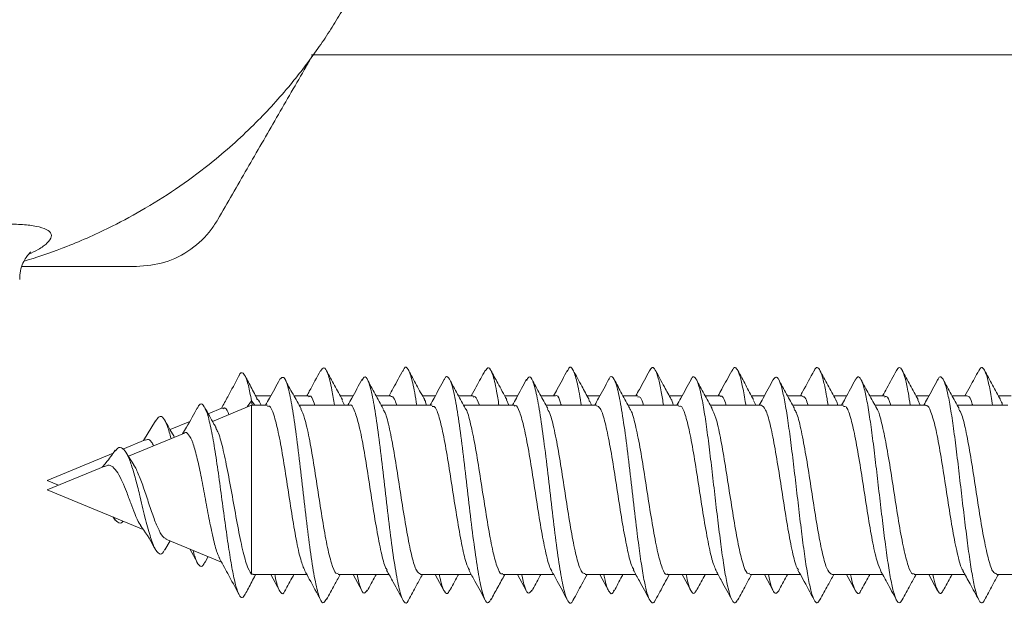
# Model space of a CAD drawing. Units: millimetres. Extents: x -457 to 824, y -873 to 1125.
# Drawn here: x 118 to 139, y -689 to -676 of the extents above; entities that cross this region are included whole.
import ezdxf

# ---------------------------------------------------------------- set-up
doc = ezdxf.new("R2010")
doc.units = ezdxf.units.MM

msp = doc.modelspace()

# ---------------------------------------------------------------- linework, layer by layer
at = {"color": 7, "linetype": 'Continuous', "lineweight": 18}
for p, q in [((124.572, -677.241), (144.653, -677.241)), ((123.208, -684.728), (123.297, -684.594)), ((123.312, -684.691), (123.297, -684.594)), ((123.297, -684.594), (123.371, -684.691)), ((123.707, -684.491), (123.384, -684.491)), ((124.513, -684.491), (124.2, -684.491)), ((125.457, -684.491), (125.184, -684.491)), ((125.274, -684.691), (125.226, -684.592)), ((126.262, -684.491), (125.95, -684.491)), ((127.207, -684.491), (126.934, -684.491)), ((128.013, -684.491), (127.699, -684.491)), ((128.957, -684.491), (128.684, -684.491)), ((128.769, -684.691), (128.722, -684.575)), ((129.763, -684.491), (129.449, -684.491)), ((130.707, -684.491), (130.434, -684.491)), ((131.513, -684.491), (131.199, -684.491)), ((132.457, -684.491), (132.184, -684.491)), ((133.263, -684.491), (132.949, -684.491)), ((134.207, -684.491), (133.934, -684.491)), ((134.025, -684.691), (133.974, -684.588)), ((135.013, -684.491), (134.7, -684.491)), ((135.957, -684.491), (135.684, -684.491)), ((136.763, -684.491), (136.45, -684.491)), ((137.707, -684.491), (137.434, -684.491)), ((137.52, -684.691), (137.474, -684.579)), ((138.513, -684.491), (138.199, -684.491)), ((139.457, -684.491), (139.184, -684.491)), ((122.681, -684.746), (122.378, -684.872)), ((123.297, -684.691), (122.468, -685.034)), ((123.638, -684.691), (123.297, -684.691)), ((123.297, -684.691), (123.297, -688.283)), ((125.388, -684.691), (124.309, -684.691)), ((127.138, -684.691), (126.059, -684.691)), ((128.888, -684.691), (127.809, -684.691)), ((130.638, -684.691), (129.559, -684.691)), ((132.388, -684.691), (131.309, -684.691)), ((134.138, -684.691), (133.059, -684.691)), ((135.888, -684.691), (134.809, -684.691)), ((137.638, -684.691), (136.559, -684.691)), ((139.388, -684.691), (138.309, -684.691)), ((121.256, -685.021), (120.997, -685.444)), ((121.982, -685.036), (121.566, -685.208)), ((121.87, -685.282), (120.678, -685.776)), ((121.038, -685.427), (120.563, -685.623)), ((120.355, -685.71), (118.952, -686.291)), ((120.794, -685.958), (120.633, -685.705)), ((120.176, -685.984), (118.952, -686.491)), ((118.952, -686.291), (119.193, -686.391)), ((118.952, -686.491), (120.995, -687.337)), ((120.355, -687.072), (120.399, -687.133)), ((121.455, -687.767), (121.566, -687.574)), ((121.473, -687.536), (122.657, -688.026)), ((121.982, -687.746), (122.148, -688.045)), ((122.303, -688.043), (122.378, -687.91)), ((123.332, -688.283), (123.297, -688.283)), ((123.332, -688.291), (124.473, -688.291)), ((123.707, -688.291), (123.897, -688.642)), ((125.144, -688.291), (126.223, -688.291)), ((125.457, -688.291), (125.648, -688.643)), ((126.895, -688.291), (127.973, -688.291)), ((127.207, -688.291), (127.398, -688.644)), ((128.644, -688.291), (129.723, -688.291)), ((128.957, -688.291), (129.148, -688.644)), ((130.394, -688.291), (131.473, -688.291)), ((130.707, -688.291), (130.897, -688.643)), ((132.144, -688.291), (133.223, -688.291)), ((132.457, -688.291), (132.647, -688.641)), ((133.894, -688.291), (134.973, -688.291)), ((134.207, -688.291), (134.396, -688.64)), ((135.644, -688.291), (136.723, -688.291)), ((135.957, -688.291), (136.145, -688.638)), ((137.394, -688.291), (138.472, -688.291)), ((137.707, -688.291), (137.893, -688.635)), ((139.144, -688.291), (140.223, -688.291))]:
    msp.add_line(p, q, dxfattribs=at)
for points, knots in [([(118.458, -681.628), (118.488, -681.619), (118.795, -681.529), (119.44, -681.298), (120.269, -680.93), (121.067, -680.497), (121.785, -680.038), (122.578, -679.443), (123.372, -678.725), (124.109, -677.916), (124.615, -677.251), (124.952, -676.75), (125.197, -676.354), (125.426, -675.946), (125.639, -675.531), (125.836, -675.107), (126.028, -674.646), (126.21, -674.154), (126.375, -673.634), (126.517, -673.106), (126.636, -672.572), (126.73, -672.037), (126.798, -671.528), (126.821, -671.221), (126.833, -671.072)], [0, 0, 0, 0, 0.004229, 0.043078, 0.09091, 0.127633, 0.167895, 0.209069, 0.265258, 0.315152, 0.35932, 0.379451, 0.399099, 0.42031, 0.444846, 0.473957, 0.508456, 0.555144, 0.610051, 0.673479, 0.745597, 0.826481, 0.916131, 1, 1, 1, 1]), ([(124.602, -677.241), (124.554, -677.324), (124.296, -677.77), (123.829, -678.579), (123.202, -679.665), (122.788, -680.382), (122.581, -680.741)], [0, 0, 0, 0, 0.070065, 0.377393, 0.688679, 1, 1, 1, 1]), ([(120.849, -681.741), (121.053, -681.723), (121.46, -681.688), (122.022, -681.397), (122.386, -681.051), (122.536, -680.813), (122.581, -680.741)], [0, 0, 0, 0, 0.294524, 0.58948, 0.876844, 1, 1, 1, 1]), ([(118.37, -682.017), (118.369, -681.971), (118.368, -681.858), (118.416, -681.702), (118.484, -681.568), (118.549, -681.483), (118.596, -681.438), (118.6, -681.435), (118.602, -681.433)], [0, 0, 0, 0, 0.1276849, 0.31522, 0.4907483, 0.6599267, 0.8324127, 1, 1, 1, 1]), ([(120.849, -681.741), (120.679, -681.741), (120.105, -681.741), (119.294, -681.741), (118.647, -681.741), (118.411, -681.741)], [0, 0, 0, 0, 0.210601, 0.712504, 1, 1, 1, 1]), ([(123.297, -684.594), (123.275, -684.479), (123.232, -684.254), (123.167, -684.056), (123.102, -683.989), (123.056, -683.999), (123.032, -684.065), (123.031, -684.069)], [0, 0, 0, 0, 0.252489, 0.495346, 0.739199, 0.984293, 1, 1, 1, 1]), ([(124.766, -683.95), (124.687, -684.099), (124.59, -684.28), (124.491, -684.459), (124.473, -684.491)], [0, 0, 0, 0, 0.819843, 1, 1, 1, 1]), ([(125.06, -684.691), (125.042, -684.579), (124.997, -684.282), (124.922, -683.998), (124.842, -683.848), (124.79, -683.93), (124.766, -683.967)], [0, 0, 0, 0, 0.177314, 0.468362, 0.759315, 1, 1, 1, 1]), ([(125.231, -684.576), (125.174, -684.474), (125.062, -684.269), (124.95, -684.062), (124.894, -683.958)], [0, 0, 0, 0, 0.497991, 1, 1, 1, 1]), ([(126.517, -683.95), (126.449, -684.075), (126.352, -684.257), (126.253, -684.436), (126.223, -684.491)], [0, 0, 0, 0, 0.693607, 1, 1, 1, 1]), ([(126.812, -684.691), (126.808, -684.669), (126.777, -684.445), (126.717, -684.154), (126.631, -683.904), (126.564, -683.851), (126.526, -683.95), (126.516, -683.976)], [0, 0, 0, 0, 0.031733, 0.321065, 0.610395, 0.899733, 1, 1, 1, 1]), ([(126.982, -684.578), (126.924, -684.474), (126.839, -684.319), (126.721, -684.101), (126.666, -683.999), (126.639, -683.947)], [0, 0, 0, 0, 0.502776, 0.747014, 1, 1, 1, 1]), ([(128.268, -683.948), (128.205, -684.064), (128.108, -684.246), (128.008, -684.426), (127.972, -684.491)], [0, 0, 0, 0, 0.640725, 1, 1, 1, 1]), ([(128.56, -684.691), (128.544, -684.585), (128.499, -684.294), (128.426, -684.009), (128.344, -683.849), (128.292, -683.927), (128.267, -683.962)], [0, 0, 0, 0, 0.165885, 0.4581574, 0.7504628, 1, 1, 1, 1]), ([(128.727, -684.57), (128.663, -684.454), (128.55, -684.247), (128.438, -684.04), (128.389, -683.949)], [0, 0, 0, 0, 0.5619207, 1, 1, 1, 1]), ([(130.018, -683.947), (129.982, -684.014), (129.913, -684.144), (129.811, -684.332), (129.749, -684.444), (129.723, -684.491)], [0, 0, 0, 0, 0.377433, 0.739563, 1, 1, 1, 1]), ([(130.312, -684.691), (130.31, -684.676), (130.279, -684.458), (130.22, -684.169), (130.135, -683.909), (130.067, -683.85), (130.028, -683.947), (130.018, -683.973)], [0, 0, 0, 0, 0.021462, 0.312295, 0.60305, 0.893808, 1, 1, 1, 1]), ([(130.477, -684.57), (130.426, -684.476), (130.312, -684.27), (130.201, -684.062), (130.14, -683.949)], [0, 0, 0, 0, 0.455027, 1, 1, 1, 1]), ([(131.762, -683.959), (131.691, -684.091), (131.596, -684.27), (131.498, -684.445), (131.473, -684.491)], [0, 0, 0, 0, 0.740007, 1, 1, 1, 1]), ([(132.061, -684.691), (132.046, -684.593), (132.009, -684.359), (131.951, -684.1), (131.886, -683.924), (131.824, -683.865), (131.782, -683.931), (131.762, -683.962)], [0, 0, 0, 0, 0.155705, 0.370029, 0.584436, 0.798828, 1, 1, 1, 1]), ([(132.227, -684.57), (132.178, -684.48), (132.064, -684.274), (131.953, -684.066), (131.89, -683.95)], [0, 0, 0, 0, 0.437133, 1, 1, 1, 1]), ([(133.513, -683.957), (133.442, -684.089), (133.346, -684.268), (133.248, -684.444), (133.223, -684.491)], [0, 0, 0, 0, 0.735264, 1, 1, 1, 1]), ([(133.812, -684.691), (133.811, -684.684), (133.789, -684.527), (133.745, -684.296), (133.681, -684.03), (133.617, -683.896), (133.561, -683.872), (133.526, -683.944), (133.513, -683.972)], [0, 0, 0, 0, 0.010751, 0.224698, 0.438644, 0.652591, 0.86657, 1, 1, 1, 1]), ([(133.978, -684.572), (133.922, -684.469), (133.808, -684.263), (133.696, -684.055), (133.64, -683.95)], [0, 0, 0, 0, 0.497658, 1, 1, 1, 1]), ([(135.264, -683.954), (135.185, -684.102), (135.089, -684.281), (134.991, -684.459), (134.973, -684.491)], [0, 0, 0, 0, 0.8190194, 1, 1, 1, 1]), ([(135.561, -684.691), (135.554, -684.642), (135.525, -684.449), (135.475, -684.204), (135.411, -683.974), (135.347, -683.882), (135.298, -683.881), (135.27, -683.952), (135.264, -683.968)], [0, 0, 0, 0, 0.073128, 0.288848, 0.504515, 0.720161, 0.935775, 1, 1, 1, 1]), ([(135.729, -684.573), (135.672, -684.47), (135.559, -684.263), (135.446, -684.055), (135.39, -683.95)], [0, 0, 0, 0, 0.4976144, 1, 1, 1, 1]), ([(137.015, -683.952), (136.948, -684.078), (136.851, -684.258), (136.753, -684.436), (136.723, -684.491)], [0, 0, 0, 0, 0.694112, 1, 1, 1, 1]), ([(137.311, -684.691), (137.297, -684.603), (137.262, -684.378), (137.206, -684.12), (137.142, -683.934), (137.078, -683.864), (137.036, -683.925), (137.015, -683.954)], [0, 0, 0, 0, 0.1392256, 0.3560249, 0.5728708, 0.7897755, 1, 1, 1, 1]), ([(137.478, -684.572), (137.422, -684.469), (137.308, -684.262), (137.196, -684.054), (137.139, -683.949)], [0, 0, 0, 0, 0.497448, 1, 1, 1, 1]), ([(138.767, -683.949), (138.706, -684.064), (138.608, -684.245), (138.509, -684.425), (138.472, -684.491)], [0, 0, 0, 0, 0.6310477, 1, 1, 1, 1]), ([(139.062, -684.691), (139.042, -684.565), (139, -684.31), (138.936, -684.05), (138.872, -683.902), (138.816, -683.87), (138.781, -683.937), (138.767, -683.964)], [0, 0, 0, 0, 0.210353, 0.427101, 0.643858, 0.860639, 1, 1, 1, 1]), ([(139.228, -684.572), (139.172, -684.469), (139.057, -684.261), (138.945, -684.052), (138.889, -683.947)], [0, 0, 0, 0, 0.497359, 1, 1, 1, 1]), ([(123.031, -684.065), (122.952, -684.215), (122.829, -684.446), (122.702, -684.675), (122.657, -684.756)], [0, 0, 0, 0, 0.646045, 1, 1, 1, 1]), ([(123.416, -684.548), (123.403, -684.525), (123.363, -684.453), (123.299, -684.329), (123.225, -684.184), (123.185, -684.111), (123.164, -684.071)], [0, 0, 0, 0, 0.118389, 0.370543, 0.656621, 1, 1, 1, 1]), ([(123.897, -684.14), (123.826, -684.273), (123.727, -684.457), (123.626, -684.64), (123.598, -684.691)], [0, 0, 0, 0, 0.720021, 1, 1, 1, 1]), ([(124.895, -688.799), (124.875, -688.838), (124.828, -688.934), (124.751, -688.831), (124.666, -688.527), (124.58, -688.025), (124.495, -687.382), (124.41, -686.654), (124.324, -685.912), (124.239, -685.224), (124.153, -684.653), (124.068, -684.259), (123.982, -684.057), (123.926, -684.112), (123.897, -684.14)], [0, 0, 0, 0, 0.057965, 0.143613, 0.229272, 0.314935, 0.400616, 0.486341, 0.57204, 0.657719, 0.743395, 0.82904, 0.914685, 1, 1, 1, 1]), ([(124.351, -684.767), (124.294, -684.663), (124.179, -684.455), (124.066, -684.245), (124.01, -684.14)], [0, 0, 0, 0, 0.497116, 1, 1, 1, 1]), ([(125.648, -684.139), (125.576, -684.272), (125.477, -684.457), (125.376, -684.64), (125.348, -684.691)], [0, 0, 0, 0, 0.721336, 1, 1, 1, 1]), ([(126.639, -688.826), (126.636, -688.833), (126.605, -688.926), (126.546, -688.898), (126.46, -688.717), (126.375, -688.305), (126.289, -687.731), (126.204, -687.039), (126.119, -686.296), (126.033, -685.571), (125.948, -684.933), (125.862, -684.437), (125.777, -684.144), (125.705, -684.048), (125.662, -684.138), (125.647, -684.168)], [0, 0, 0, 0, 0.0075386, 0.093714, 0.1798793, 0.2660084, 0.3521339, 0.4382689, 0.5243954, 0.6105414, 0.696727, 0.7829073, 0.8690841, 0.9552438, 1, 1, 1, 1]), ([(126.099, -684.765), (126.043, -684.661), (125.928, -684.453), (125.815, -684.244), (125.759, -684.139)], [0, 0, 0, 0, 0.4972281, 1, 1, 1, 1]), ([(127.398, -684.138), (127.327, -684.271), (127.227, -684.456), (127.126, -684.64), (127.098, -684.691)], [0, 0, 0, 0, 0.721411, 1, 1, 1, 1]), ([(128.39, -688.805), (128.374, -688.84), (128.328, -688.934), (128.255, -688.838), (128.169, -688.544), (128.084, -688.048), (127.998, -687.409), (127.913, -686.684), (127.828, -685.942), (127.742, -685.25), (127.657, -684.676), (127.571, -684.264), (127.486, -684.085), (127.428, -684.054), (127.399, -684.139), (127.398, -684.141)], [0, 0, 0, 0, 0.05018, 0.136336, 0.222512, 0.308688, 0.394862, 0.480998, 0.567119, 0.65325, 0.739365, 0.8255, 0.911663, 0.997836, 1, 1, 1, 1]), ([(127.849, -684.764), (127.792, -684.661), (127.678, -684.453), (127.565, -684.244), (127.509, -684.139)], [0, 0, 0, 0, 0.497282, 1, 1, 1, 1]), ([(129.148, -684.138), (129.076, -684.272), (128.977, -684.456), (128.876, -684.64), (128.847, -684.691)], [0, 0, 0, 0, 0.723058, 1, 1, 1, 1]), ([(130.14, -688.826), (130.138, -688.832), (130.108, -688.924), (130.049, -688.901), (129.964, -688.729), (129.878, -688.326), (129.793, -687.757), (129.708, -687.068), (129.622, -686.326), (129.537, -685.599), (129.451, -684.956), (129.366, -684.454), (129.28, -684.152), (129.207, -684.048), (129.163, -684.136), (129.147, -684.167)], [0, 0, 0, 0, 0.005337, 0.091406, 0.17746, 0.263517, 0.349604, 0.435697, 0.52181, 0.607938, 0.694024, 0.780087, 0.866156, 0.952213, 1, 1, 1, 1]), ([(129.598, -684.762), (129.541, -684.659), (129.427, -684.452), (129.315, -684.243), (129.259, -684.138)], [0, 0, 0, 0, 0.497464, 1, 1, 1, 1]), ([(130.897, -684.139), (130.826, -684.273), (130.727, -684.458), (130.625, -684.641), (130.598, -684.691)], [0, 0, 0, 0, 0.726397, 1, 1, 1, 1]), ([(131.89, -688.829), (131.889, -688.832), (131.866, -688.895), (131.822, -688.904), (131.758, -688.838), (131.694, -688.636), (131.63, -688.324), (131.566, -687.915), (131.495, -687.378), (131.416, -686.715), (131.331, -685.972), (131.246, -685.276), (131.16, -684.696), (131.075, -684.277), (130.989, -684.088), (130.93, -684.053), (130.899, -684.141), (130.897, -684.148)], [0, 0, 0, 0, 0.003575, 0.06822, 0.132853, 0.197476, 0.262084, 0.326682, 0.391279, 0.477259, 0.563262, 0.649266, 0.735291, 0.821355, 0.907381, 0.993383, 1, 1, 1, 1]), ([(131.347, -684.761), (131.291, -684.658), (131.177, -684.451), (131.065, -684.243), (131.009, -684.138)], [0, 0, 0, 0, 0.497608, 1, 1, 1, 1]), ([(132.647, -684.141), (132.575, -684.275), (132.476, -684.459), (132.375, -684.641), (132.348, -684.691)], [0, 0, 0, 0, 0.7287603, 1, 1, 1, 1]), ([(133.641, -688.817), (133.633, -688.836), (133.603, -688.906), (133.553, -688.896), (133.489, -688.789), (133.425, -688.552), (133.36, -688.209), (133.296, -687.773), (133.232, -687.271), (133.168, -686.728), (133.104, -686.172), (133.04, -685.634), (132.976, -685.14), (132.912, -684.718), (132.848, -684.389), (132.784, -684.168), (132.72, -684.081), (132.674, -684.079), (132.649, -684.141), (132.646, -684.149)], [0, 0, 0, 0, 0.023918, 0.08837, 0.152834, 0.217311, 0.281802, 0.346289, 0.410767, 0.475227, 0.539678, 0.604122, 0.668563, 0.733005, 0.797454, 0.861903, 0.926371, 0.990856, 1, 1, 1, 1]), ([(133.097, -684.761), (133.041, -684.658), (132.927, -684.452), (132.816, -684.244), (132.759, -684.14)], [0, 0, 0, 0, 0.497716, 1, 1, 1, 1]), ([(134.396, -684.142), (134.324, -684.276), (134.226, -684.459), (134.125, -684.642), (134.097, -684.691)], [0, 0, 0, 0, 0.730264, 1, 1, 1, 1]), ([(135.39, -688.818), (135.376, -688.845), (135.34, -688.913), (135.283, -688.878), (135.219, -688.728), (135.155, -688.458), (135.091, -688.084), (135.027, -687.626), (134.963, -687.109), (134.899, -686.558), (134.835, -686.004), (134.77, -685.476), (134.706, -685.002), (134.642, -684.605), (134.578, -684.309), (134.514, -684.129), (134.453, -684.066), (134.414, -684.124), (134.396, -684.15)], [0, 0, 0, 0, 0.043522, 0.107945, 0.172367, 0.236786, 0.301215, 0.365649, 0.430094, 0.494552, 0.559022, 0.623492, 0.68794, 0.752382, 0.816805, 0.881232, 0.945649, 1, 1, 1, 1]), ([(134.848, -684.762), (134.791, -684.659), (134.678, -684.453), (134.567, -684.246), (134.511, -684.142)], [0, 0, 0, 0, 0.4979131, 1, 1, 1, 1]), ([(136.145, -684.144), (136.073, -684.278), (135.975, -684.461), (135.875, -684.642), (135.848, -684.691)], [0, 0, 0, 0, 0.732362, 1, 1, 1, 1]), ([(137.139, -688.831), (137.119, -688.86), (137.077, -688.918), (137.013, -688.845), (136.949, -688.658), (136.885, -688.353), (136.821, -687.952), (136.757, -687.472), (136.693, -686.942), (136.629, -686.388), (136.565, -685.839), (136.501, -685.325), (136.437, -684.871), (136.373, -684.504), (136.309, -684.239), (136.244, -684.1), (136.19, -684.07), (136.156, -684.136), (136.144, -684.16)], [0, 0, 0, 0, 0.06218, 0.126619, 0.191039, 0.255448, 0.319848, 0.384237, 0.448629, 0.51302, 0.577417, 0.64182, 0.706242, 0.770675, 0.83512, 0.899547, 0.963965, 1, 1, 1, 1]), ([(136.598, -684.762), (136.542, -684.66), (136.429, -684.455), (136.318, -684.248), (136.262, -684.144)], [0, 0, 0, 0, 0.498047, 1, 1, 1, 1]), ([(137.893, -684.147), (137.822, -684.28), (137.724, -684.463), (137.624, -684.643), (137.598, -684.691)], [0, 0, 0, 0, 0.733875, 1, 1, 1, 1]), ([(138.889, -688.822), (138.883, -688.836), (138.856, -688.904), (138.808, -688.899), (138.744, -688.804), (138.68, -688.575), (138.616, -688.24), (138.552, -687.812), (138.488, -687.314), (138.423, -686.773), (138.359, -686.217), (138.295, -685.676), (138.231, -685.177), (138.167, -684.749), (138.103, -684.411), (138.039, -684.182), (137.975, -684.083), (137.926, -684.078), (137.899, -684.145), (137.893, -684.16)], [0, 0, 0, 0, 0.017098, 0.081421, 0.145752, 0.210096, 0.274453, 0.338818, 0.40318, 0.467522, 0.531852, 0.596174, 0.660491, 0.724807, 0.789126, 0.85345, 0.917782, 0.982132, 1, 1, 1, 1]), ([(138.348, -684.763), (138.292, -684.662), (138.18, -684.457), (138.069, -684.25), (138.013, -684.147)], [0, 0, 0, 0, 0.49816, 1, 1, 1, 1]), ([(123.163, -688.709), (123.143, -688.74), (123.101, -688.806), (123.035, -688.744), (122.967, -688.561), (122.898, -688.25), (122.826, -687.832), (122.753, -687.328), (122.679, -686.771), (122.602, -686.201), (122.523, -685.66), (122.442, -685.195), (122.358, -684.846), (122.271, -684.668), (122.201, -684.637), (122.158, -684.735), (122.147, -684.762)], [0, 0, 0, 0, 0.067868, 0.140359, 0.213297, 0.286554, 0.360294, 0.434513, 0.509153, 0.584433, 0.660196, 0.736552, 0.813586, 0.89136, 0.969956, 1, 1, 1, 1]), ([(123.499, -684.691), (123.496, -684.681), (123.465, -684.59), (123.434, -684.57), (123.407, -684.553)], [0, 0, 0, 0, 0.113898, 1, 1, 1, 1]), ([(124.513, -684.509), (124.52, -684.504), (124.558, -684.474), (124.601, -684.544), (124.637, -684.675), (124.642, -684.691)], [0, 0, 0, 0, 0.160456, 0.898576, 1, 1, 1, 1]), ([(125.388, -684.693), (125.388, -684.692), (125.42, -684.658), (125.484, -684.781), (125.579, -685.07), (125.674, -685.547), (125.769, -686.127), (125.864, -686.75), (125.96, -687.346), (126.055, -687.83), (126.129, -688.127), (126.172, -688.181), (126.182, -688.194)], [0, 0, 0, 0, 0.001951, 0.121593, 0.241224, 0.360859, 0.480489, 0.600125, 0.719763, 0.839397, 0.959042, 1, 1, 1, 1]), ([(126.262, -684.507), (126.288, -684.508), (126.33, -684.509), (126.371, -684.641), (126.387, -684.691)], [0, 0, 0, 0, 0.623203, 1, 1, 1, 1]), ([(127.021, -684.691), (127.012, -684.658), (126.997, -684.601), (126.982, -684.589), (126.976, -684.584)], [0, 0, 0, 0, 0.569178, 1, 1, 1, 1]), ([(128.013, -684.516), (128.026, -684.51), (128.069, -684.487), (128.113, -684.607), (128.144, -684.691)], [0, 0, 0, 0, 0.296452, 1, 1, 1, 1]), ([(129.763, -684.492), (129.763, -684.492), (129.795, -684.457), (129.837, -684.52), (129.878, -684.658), (129.888, -684.691)], [0, 0, 0, 0, 0.0054587, 0.7621703, 1, 1, 1, 1]), ([(130.524, -684.691), (130.521, -684.678), (130.503, -684.613), (130.486, -684.598), (130.473, -684.587)], [0, 0, 0, 0, 0.205579, 1, 1, 1, 1]), ([(131.513, -684.516), (131.532, -684.511), (131.574, -684.5), (131.616, -684.624), (131.638, -684.691)], [0, 0, 0, 0, 0.456343, 1, 1, 1, 1]), ([(132.269, -684.691), (132.254, -684.635), (132.239, -684.576), (132.224, -684.565), (132.223, -684.565)], [0, 0, 0, 0, 0.96005, 1, 1, 1, 1]), ([(133.263, -684.508), (133.269, -684.503), (133.307, -684.473), (133.35, -684.542), (133.386, -684.674), (133.391, -684.691)], [0, 0, 0, 0, 0.147192, 0.887269, 1, 1, 1, 1]), ([(135.013, -684.508), (135.038, -684.508), (135.079, -684.508), (135.121, -684.64), (135.137, -684.691)], [0, 0, 0, 0, 0.6091818, 1, 1, 1, 1]), ([(135.771, -684.691), (135.762, -684.656), (135.746, -684.598), (135.731, -684.586), (135.725, -684.581)], [0, 0, 0, 0, 0.589094, 1, 1, 1, 1]), ([(136.763, -684.516), (136.775, -684.51), (136.819, -684.491), (136.864, -684.571), (136.895, -684.691), (136.895, -684.691)], [0, 0, 0, 0, 0.2813869, 0.9992236, 1, 1, 1, 1]), ([(138.513, -684.492), (138.544, -684.501), (138.586, -684.514), (138.628, -684.656), (138.638, -684.691)], [0, 0, 0, 0, 0.7494037, 1, 1, 1, 1]), ([(139.274, -684.691), (139.27, -684.676), (139.253, -684.613), (139.237, -684.599), (139.224, -684.589)], [0, 0, 0, 0, 0.24035, 1, 1, 1, 1]), ([(122.148, -684.737), (122.072, -684.878), (121.969, -685.068), (121.859, -685.251), (121.83, -685.299)], [0, 0, 0, 0, 0.741055, 1, 1, 1, 1]), ([(122.545, -685.169), (122.529, -685.143), (122.448, -685.001), (122.368, -684.856), (122.303, -684.739)], [0, 0, 0, 0, 0.1846, 1, 1, 1, 1]), ([(122.688, -684.764), (122.705, -684.753), (122.749, -684.726), (122.791, -684.828), (122.817, -684.89)], [0, 0, 0, 0, 0.387025, 1, 1, 1, 1]), ([(123.638, -684.717), (123.651, -684.71), (123.696, -684.69), (123.773, -684.875), (123.868, -685.245), (123.963, -685.772), (124.058, -686.378), (124.153, -686.998), (124.248, -687.556), (124.341, -687.998), (124.403, -688.142), (124.432, -688.211)], [0, 0, 0, 0, 0.0502243, 0.1698817, 0.2895435, 0.4091991, 0.5288528, 0.6485042, 0.7681531, 0.8878045, 1, 1, 1, 1]), ([(125.144, -688.265), (125.127, -688.269), (125.079, -688.281), (124.998, -688.073), (124.903, -687.682), (124.808, -687.143), (124.713, -686.532), (124.618, -685.914), (124.523, -685.368), (124.432, -684.952), (124.373, -684.828), (124.346, -684.77)], [0, 0, 0, 0, 0.063927, 0.182999, 0.30208, 0.421147, 0.540217, 0.659283, 0.778352, 0.897431, 1, 1, 1, 1]), ([(126.895, -688.285), (126.865, -688.27), (126.803, -688.237), (126.71, -687.935), (126.615, -687.477), (126.52, -686.901), (126.424, -686.279), (126.329, -685.679), (126.235, -685.183), (126.156, -684.866), (126.11, -684.803), (126.095, -684.782)], [0, 0, 0, 0, 0.111928, 0.230901, 0.349867, 0.468839, 0.587809, 0.706776, 0.825746, 0.944711, 1, 1, 1, 1]), ([(127.138, -684.716), (127.157, -684.714), (127.208, -684.708), (127.291, -684.933), (127.386, -685.337), (127.481, -685.884), (127.576, -686.498), (127.671, -687.114), (127.766, -687.651), (127.853, -688.042), (127.909, -688.152), (127.932, -688.198)], [0, 0, 0, 0, 0.0733514, 0.192973, 0.3125965, 0.4322166, 0.5518388, 0.6714583, 0.7910784, 0.9107027, 1, 1, 1, 1]), ([(128.644, -688.267), (128.633, -688.274), (128.591, -688.299), (128.517, -688.128), (128.422, -687.772), (128.326, -687.254), (128.231, -686.652), (128.136, -686.031), (128.041, -685.458), (127.946, -685.027), (127.88, -684.789), (127.847, -684.764), (127.845, -684.763)], [0, 0, 0, 0, 0.040842, 0.159782, 0.278724, 0.397667, 0.516612, 0.635558, 0.754506, 0.873456, 0.992397, 1, 1, 1, 1]), ([(128.888, -684.708), (128.894, -684.703), (128.933, -684.672), (129.003, -684.821), (129.098, -685.15), (129.193, -685.652), (129.288, -686.246), (129.383, -686.869), (129.478, -687.452), (129.573, -687.906), (129.643, -688.168), (129.68, -688.203), (129.686, -688.208)], [0, 0, 0, 0, 0.024779, 0.143831, 0.262885, 0.381938, 0.500987, 0.620033, 0.73908, 0.858128, 0.977179, 1, 1, 1, 1]), ([(130.394, -688.271), (130.371, -688.268), (130.315, -688.26), (130.228, -688.005), (130.133, -687.577), (130.038, -687.018), (129.943, -686.399), (129.848, -685.789), (129.753, -685.268), (129.668, -684.904), (129.615, -684.813), (129.594, -684.776)], [0, 0, 0, 0, 0.088885, 0.207609, 0.326332, 0.445061, 0.563784, 0.682506, 0.801228, 0.919952, 1, 1, 1, 1]), ([(130.638, -684.707), (130.663, -684.714), (130.72, -684.729), (130.809, -684.997), (130.904, -685.434), (130.999, -685.999), (131.095, -686.619), (131.19, -687.226), (131.285, -687.739), (131.364, -688.08), (131.412, -688.158), (131.429, -688.185)], [0, 0, 0, 0, 0.096917, 0.217114, 0.337309, 0.457505, 0.577703, 0.697904, 0.818101, 0.938301, 1, 1, 1, 1]), ([(132.144, -688.278), (132.14, -688.282), (132.103, -688.315), (132.035, -688.174), (131.94, -687.856), (131.845, -687.362), (131.75, -686.772), (131.654, -686.149), (131.559, -685.562), (131.464, -685.097), (131.392, -684.823), (131.352, -684.783), (131.343, -684.774)], [0, 0, 0, 0, 0.017878, 0.136534, 0.255194, 0.373857, 0.492519, 0.611182, 0.729845, 0.848499, 0.967155, 1, 1, 1, 1]), ([(132.388, -684.716), (132.4, -684.71), (132.445, -684.688), (132.521, -684.87), (132.616, -685.237), (132.711, -685.761), (132.806, -686.366), (132.901, -686.987), (132.996, -687.547), (133.09, -687.992), (133.151, -688.138), (133.181, -688.209)], [0, 0, 0, 0, 0.048092, 0.167969, 0.28785, 0.407727, 0.527605, 0.647482, 0.767356, 0.887228, 1, 1, 1, 1]), ([(133.894, -688.265), (133.877, -688.269), (133.827, -688.28), (133.746, -688.068), (133.652, -687.673), (133.557, -687.132), (133.461, -686.52), (133.366, -685.903), (133.271, -685.359), (133.18, -684.944), (133.12, -684.82), (133.092, -684.763)], [0, 0, 0, 0, 0.065836, 0.184383, 0.30292, 0.421462, 0.540007, 0.658554, 0.777101, 0.89565, 1, 1, 1, 1]), ([(134.138, -684.691), (134.169, -684.711), (134.233, -684.752), (134.328, -685.069), (134.423, -685.535), (134.518, -686.116), (134.613, -686.738), (134.708, -687.336), (134.803, -687.823), (134.878, -688.123), (134.921, -688.179), (134.933, -688.194)], [0, 0, 0, 0, 0.119372, 0.238989, 0.358606, 0.478213, 0.59782, 0.71743, 0.837041, 0.956658, 1, 1, 1, 1]), ([(135.644, -688.287), (135.614, -688.27), (135.552, -688.235), (135.458, -687.928), (135.363, -687.468), (135.268, -686.89), (135.173, -686.268), (135.078, -685.668), (134.983, -685.175), (134.905, -684.861), (134.858, -684.799), (134.843, -684.779)], [0, 0, 0, 0, 0.113847, 0.232551, 0.351259, 0.469962, 0.588661, 0.707361, 0.826059, 0.94476, 1, 1, 1, 1]), ([(135.888, -684.716), (135.906, -684.714), (135.957, -684.706), (136.039, -684.927), (136.134, -685.328), (136.229, -685.873), (136.325, -686.487), (136.42, -687.103), (136.515, -687.642), (136.603, -688.04), (136.659, -688.153), (136.684, -688.203)], [0, 0, 0, 0, 0.071016, 0.190395, 0.309775, 0.429159, 0.548547, 0.667935, 0.787325, 0.906713, 1, 1, 1, 1]), ([(137.394, -688.267), (137.383, -688.273), (137.34, -688.297), (137.265, -688.123), (137.17, -687.763), (137.075, -687.244), (136.98, -686.64), (136.884, -686.02), (136.789, -685.449), (136.694, -685.02), (136.629, -684.785), (136.596, -684.762), (136.594, -684.76)], [0, 0, 0, 0, 0.04299, 0.161777, 0.280575, 0.39937, 0.518169, 0.636967, 0.755764, 0.874556, 0.993356, 1, 1, 1, 1]), ([(137.638, -684.707), (137.644, -684.702), (137.681, -684.671), (137.751, -684.817), (137.846, -685.142), (137.941, -685.642), (138.036, -686.235), (138.131, -686.857), (138.226, -687.442), (138.321, -687.899), (138.391, -688.163), (138.429, -688.2), (138.435, -688.206)], [0, 0, 0, 0, 0.022617, 0.141814, 0.261013, 0.380211, 0.499413, 0.618611, 0.737809, 0.857004, 0.976194, 1, 1, 1, 1]), ([(139.144, -688.272), (139.12, -688.268), (139.064, -688.258), (138.976, -687.998), (138.881, -687.568), (138.786, -687.007), (138.691, -686.388), (138.596, -685.779), (138.501, -685.26), (138.417, -684.901), (138.365, -684.813), (138.344, -684.778)], [0, 0, 0, 0, 0.091158, 0.209976, 0.32879, 0.447611, 0.56643, 0.685254, 0.804078, 0.922898, 1, 1, 1, 1]), ([(121.586, -685.4), (121.561, -685.307), (121.509, -685.112), (121.425, -684.95), (121.34, -684.903), (121.282, -684.991), (121.255, -685.032)], [0, 0, 0, 0, 0.2397162, 0.5006239, 0.7717216, 1, 1, 1, 1]), ([(121.654, -685.36), (121.65, -685.354), (121.581, -685.243), (121.516, -685.126), (121.455, -685.015)], [0, 0, 0, 0, 0.056216, 1, 1, 1, 1]), ([(121.87, -685.284), (121.871, -685.283), (121.902, -685.248), (121.961, -685.306), (122.048, -685.47), (122.135, -685.777), (122.221, -686.178), (122.308, -686.637), (122.393, -687.104), (122.481, -687.522), (122.557, -687.828), (122.606, -687.916), (122.626, -687.952)], [0, 0, 0, 0, 0.00325, 0.106921, 0.21345, 0.322849, 0.435113, 0.549946, 0.667507, 0.788808, 0.912284, 1, 1, 1, 1]), ([(123.297, -688.283), (123.264, -688.229), (123.198, -688.124), (123.096, -687.727), (122.994, -687.213), (122.891, -686.636), (122.788, -686.068), (122.686, -685.589), (122.601, -685.275), (122.55, -685.198), (122.535, -685.174)], [0, 0, 0, 0, 0.141889, 0.28347, 0.42224, 0.557427, 0.689783, 0.818534, 0.94427, 1, 1, 1, 1]), ([(121.043, -685.437), (121.057, -685.429), (121.1, -685.404), (121.16, -685.443), (121.201, -685.526), (121.215, -685.554)], [0, 0, 0, 0, 0.2418732, 0.7402169, 1, 1, 1, 1]), ([(120.399, -685.649), (120.366, -685.694), (120.304, -685.782), (120.211, -685.907), (120.148, -685.976), (120.121, -686.007)], [0, 0, 0, 0, 0.380339, 0.730425, 1, 1, 1, 1]), ([(121.455, -687.751), (121.446, -687.773), (121.406, -687.858), (121.335, -687.867), (121.24, -687.756), (121.139, -687.482), (121.031, -687.075), (120.928, -686.638), (120.832, -686.254), (120.745, -685.956), (120.652, -685.721), (120.555, -685.594), (120.469, -685.572), (120.413, -685.644), (120.393, -685.67)], [0, 0, 0, 0, 0.034713, 0.137604, 0.240496, 0.347618, 0.455135, 0.567406, 0.642823, 0.721251, 0.798733, 0.879381, 0.957768, 1, 1, 1, 1]), ([(120.179, -685.991), (120.2, -685.981), (120.258, -685.954), (120.35, -685.996), (120.454, -686.116), (120.547, -686.311), (120.644, -686.537), (120.726, -686.777), (120.823, -687.012), (120.889, -687.179), (120.931, -687.233), (120.941, -687.246)], [0, 0, 0, 0, 0.063792, 0.175801, 0.302881, 0.43059, 0.544377, 0.675145, 0.801288, 0.948987, 1, 1, 1, 1]), ([(121.479, -687.522), (121.465, -687.52), (121.417, -687.513), (121.332, -687.366), (121.226, -687.112), (121.117, -686.795), (121.012, -686.465), (120.902, -686.183), (120.83, -686.006), (120.79, -685.963), (120.789, -685.961)], [0, 0, 0, 0, 0.071577, 0.241357, 0.403998, 0.562013, 0.712734, 0.857062, 0.995637, 1, 1, 1, 1]), ([(120.563, -687.159), (120.56, -687.163), (120.524, -687.212), (120.458, -687.201), (120.39, -687.114), (120.359, -687.074)], [0, 0, 0, 0, 0.052799, 0.563089, 1, 1, 1, 1]), ([(120.935, -687.251), (120.946, -687.265), (121.065, -687.418), (121.165, -687.598), (121.256, -687.761)], [0, 0, 0, 0, 0.092942, 1, 1, 1, 1]), ([(122.304, -688.021), (122.293, -688.047), (122.253, -688.143), (122.182, -688.111), (122.11, -687.991), (122.067, -687.821), (122.056, -687.777)], [0, 0, 0, 0, 0.135609, 0.501571, 0.871766, 1, 1, 1, 1]), ([(122.6, -687.923), (122.664, -688.038), (122.81, -688.301), (122.952, -688.567), (123.031, -688.717)], [0, 0, 0, 0, 0.438408, 1, 1, 1, 1]), ([(124.429, -688.213), (124.462, -688.271), (124.575, -688.476), (124.687, -688.683), (124.766, -688.832)], [0, 0, 0, 0, 0.284473, 1, 1, 1, 1]), ([(126.172, -688.2), (126.22, -688.285), (126.336, -688.495), (126.449, -688.707), (126.517, -688.832)], [0, 0, 0, 0, 0.4068102, 1, 1, 1, 1]), ([(127.924, -688.203), (127.966, -688.28), (128.082, -688.489), (128.196, -688.7), (128.268, -688.834)], [0, 0, 0, 0, 0.364957, 1, 1, 1, 1]), ([(129.679, -688.212), (129.72, -688.285), (129.797, -688.423), (129.913, -688.638), (129.982, -688.768), (130.018, -688.835)], [0, 0, 0, 0, 0.35423, 0.670429, 1, 1, 1, 1]), ([(131.418, -688.191), (131.461, -688.27), (131.577, -688.479), (131.691, -688.691), (131.762, -688.823)], [0, 0, 0, 0, 0.3778609, 1, 1, 1, 1]), ([(133.178, -688.21), (133.219, -688.284), (133.331, -688.487), (133.442, -688.694), (133.513, -688.825)], [0, 0, 0, 0, 0.361954, 1, 1, 1, 1]), ([(134.922, -688.2), (134.957, -688.262), (135.072, -688.47), (135.185, -688.681), (135.264, -688.828)], [0, 0, 0, 0, 0.300936, 1, 1, 1, 1]), ([(136.676, -688.207), (136.722, -688.29), (136.836, -688.496), (136.948, -688.705), (137.015, -688.83)], [0, 0, 0, 0, 0.399709, 1, 1, 1, 1]), ([(138.428, -688.21), (138.479, -688.303), (138.593, -688.51), (138.706, -688.719), (138.767, -688.833)], [0, 0, 0, 0, 0.451192, 1, 1, 1, 1]), ([(123.164, -688.711), (123.185, -688.672), (123.225, -688.599), (123.299, -688.453), (123.353, -688.348), (123.382, -688.295), (123.384, -688.291)], [0, 0, 0, 0, 0.380726, 0.697918, 0.977495, 1, 1, 1, 1]), ([(124.011, -688.616), (124.001, -688.64), (123.963, -688.734), (123.897, -688.659), (123.834, -688.512), (123.799, -688.324), (123.794, -688.291)], [0, 0, 0, 0, 0.1299069, 0.5236511, 0.9174102, 1, 1, 1, 1]), ([(124.01, -688.642), (124.066, -688.537), (124.129, -688.42), (124.193, -688.303), (124.2, -688.291)], [0, 0, 0, 0, 0.899244, 1, 1, 1, 1]), ([(124.894, -688.825), (124.95, -688.72), (125.046, -688.542), (125.143, -688.365), (125.184, -688.291)], [0, 0, 0, 0, 0.582205, 1, 1, 1, 1]), ([(125.759, -688.625), (125.737, -688.656), (125.685, -688.728), (125.614, -688.605), (125.565, -688.384), (125.545, -688.291)], [0, 0, 0, 0, 0.316914, 0.714536, 1, 1, 1, 1]), ([(125.759, -688.643), (125.815, -688.538), (125.879, -688.421), (125.943, -688.303), (125.95, -688.291)], [0, 0, 0, 0, 0.894062, 1, 1, 1, 1]), ([(126.639, -688.835), (126.666, -688.783), (126.721, -688.682), (126.823, -688.493), (126.892, -688.367), (126.934, -688.291)], [0, 0, 0, 0, 0.293668, 0.577172, 1, 1, 1, 1]), ([(127.51, -688.62), (127.502, -688.64), (127.465, -688.733), (127.4, -688.664), (127.336, -688.521), (127.301, -688.329), (127.294, -688.291)], [0, 0, 0, 0, 0.110447, 0.506623, 0.902838, 1, 1, 1, 1]), ([(127.509, -688.643), (127.565, -688.538), (127.628, -688.421), (127.693, -688.304), (127.699, -688.291)], [0, 0, 0, 0, 0.8930806, 1, 1, 1, 1]), ([(128.389, -688.833), (128.438, -688.742), (128.536, -688.561), (128.635, -688.381), (128.684, -688.291)], [0, 0, 0, 0, 0.501877, 1, 1, 1, 1]), ([(129.259, -688.622), (129.238, -688.654), (129.188, -688.729), (129.116, -688.612), (129.066, -688.388), (129.044, -688.291)], [0, 0, 0, 0, 0.299358, 0.696351, 1, 1, 1, 1]), ([(129.259, -688.644), (129.315, -688.539), (129.378, -688.421), (129.442, -688.304), (129.449, -688.291)], [0, 0, 0, 0, 0.890239, 1, 1, 1, 1]), ([(130.14, -688.833), (130.201, -688.72), (130.298, -688.539), (130.397, -688.359), (130.434, -688.291)], [0, 0, 0, 0, 0.624169, 1, 1, 1, 1]), ([(131.009, -688.623), (131.003, -688.64), (130.967, -688.732), (130.904, -688.67), (130.839, -688.529), (130.802, -688.334), (130.794, -688.291)], [0, 0, 0, 0, 0.093592, 0.490879, 0.888156, 1, 1, 1, 1]), ([(131.009, -688.644), (131.065, -688.539), (131.128, -688.421), (131.192, -688.304), (131.199, -688.291)], [0, 0, 0, 0, 0.8879594, 1, 1, 1, 1]), ([(131.89, -688.832), (131.953, -688.716), (132.05, -688.535), (132.149, -688.355), (132.184, -688.291)], [0, 0, 0, 0, 0.645197, 1, 1, 1, 1]), ([(132.76, -688.627), (132.746, -688.652), (132.712, -688.715), (132.656, -688.671), (132.596, -688.54), (132.559, -688.366), (132.542, -688.291)], [0, 0, 0, 0, 0.184508, 0.479416, 0.774367, 1, 1, 1, 1]), ([(132.759, -688.642), (132.815, -688.538), (132.878, -688.421), (132.942, -688.304), (132.949, -688.291)], [0, 0, 0, 0, 0.889493, 1, 1, 1, 1]), ([(133.64, -688.832), (133.696, -688.727), (133.794, -688.546), (133.892, -688.367), (133.934, -688.291)], [0, 0, 0, 0, 0.577739, 1, 1, 1, 1]), ([(134.511, -688.637), (134.49, -688.663), (134.449, -688.717), (134.386, -688.636), (134.334, -688.493), (134.303, -688.339), (134.293, -688.291)], [0, 0, 0, 0, 0.278946, 0.573351, 0.867785, 1, 1, 1, 1]), ([(134.511, -688.64), (134.567, -688.536), (134.629, -688.419), (134.693, -688.303), (134.7, -688.291)], [0, 0, 0, 0, 0.892652, 1, 1, 1, 1]), ([(135.39, -688.832), (135.446, -688.727), (135.544, -688.546), (135.643, -688.367), (135.684, -688.291)], [0, 0, 0, 0, 0.578231, 1, 1, 1, 1]), ([(136.262, -688.625), (136.256, -688.639), (136.229, -688.705), (136.18, -688.7), (136.116, -688.59), (136.07, -688.443), (136.045, -688.31), (136.042, -688.291)], [0, 0, 0, 0, 0.080657, 0.371433, 0.662129, 0.952798, 1, 1, 1, 1]), ([(136.262, -688.638), (136.318, -688.534), (136.38, -688.418), (136.443, -688.303), (136.45, -688.291)], [0, 0, 0, 0, 0.895783, 1, 1, 1, 1]), ([(137.139, -688.833), (137.196, -688.729), (137.293, -688.547), (137.392, -688.367), (137.434, -688.291)], [0, 0, 0, 0, 0.578006, 1, 1, 1, 1]), ([(138.014, -688.62), (138.001, -688.645), (137.966, -688.713), (137.911, -688.678), (137.85, -688.551), (137.81, -688.373), (137.792, -688.291)], [0, 0, 0, 0, 0.175014, 0.463773, 0.752569, 1, 1, 1, 1]), ([(138.013, -688.635), (138.069, -688.532), (138.131, -688.416), (138.193, -688.302), (138.199, -688.291)], [0, 0, 0, 0, 0.901157, 1, 1, 1, 1]), ([(138.889, -688.835), (138.945, -688.73), (139.043, -688.548), (139.142, -688.367), (139.184, -688.291)], [0, 0, 0, 0, 0.577741, 1, 1, 1, 1])]:
    msp.add_open_spline(points, degree=3, knots=knots, dxfattribs=at)
at = {"color": 8, "linetype": 'Continuous', "lineweight": 18}
msp.add_open_spline([(111.435, -682.216), (111.389, -682.212), (111.318, -682.205), (111.361, -682.167), (111.478, -682.112), (111.711, -682.028), (112.041, -681.92), (112.456, -681.794), (112.952, -681.655), (113.516, -681.51), (114.138, -681.364), (114.792, -681.226), (115.465, -681.102), (116.12, -680.999), (116.75, -680.918), (117.321, -680.865), (117.831, -680.837), (118.258, -680.836), (118.602, -680.861), (118.861, -680.912), (119.02, -680.994), (119.062, -681.106), (118.97, -681.237), (118.799, -681.365), (118.627, -681.446), (118.555, -681.48)], degree=3, knots=[0, 0, 0, 0, 0.054959, 0.085628, 0.126678, 0.169062, 0.210488, 0.253104, 0.296452, 0.340973, 0.385814, 0.431911, 0.476592, 0.522596, 0.56602, 0.610756, 0.652919, 0.696336, 0.737903, 0.780657, 0.827014, 0.875423, 0.925527, 0.968894, 1, 1, 1, 1], dxfattribs=at)

doc.saveas('drawing.dxf')
